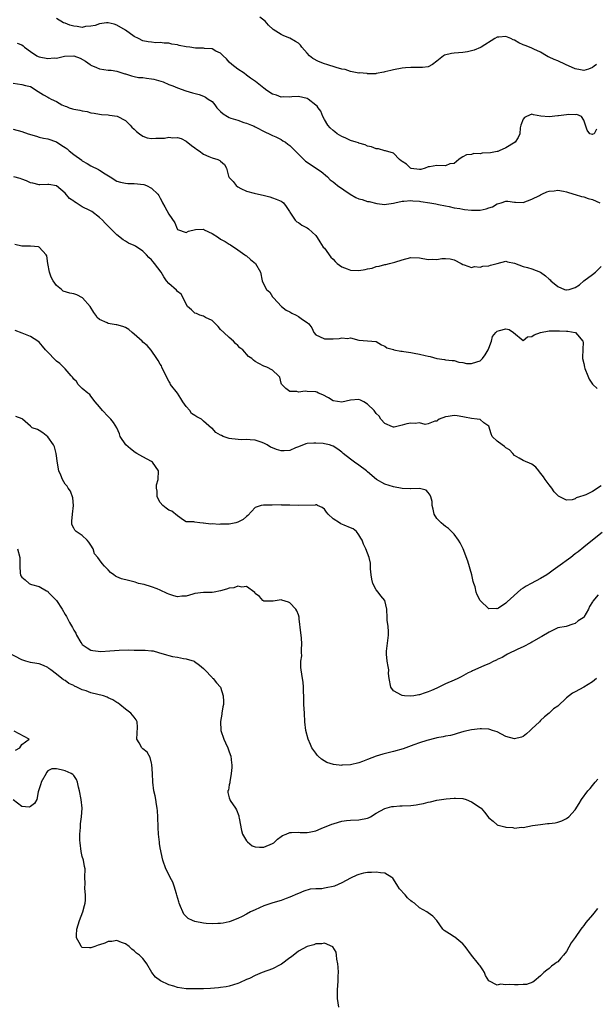
# Model space of a CAD drawing. Units: inches. Extents: x 2580000 to 2583000, y 1557000 to 1560000.
# Drawn here: x 2580519 to 2580652, y 1557762 to 1557989 of the extents above; entities that cross this region are included whole.
import ezdxf

# ---------------------------------------------------------------- set-up
doc = ezdxf.new("R2010")
doc.units = ezdxf.units.IN
doc.header["$MEASUREMENT"] = 0
doc.layers.add('LD25801557_2ft', color=135, linetype='Continuous')

msp = doc.modelspace()

# ---------------------------------------------------------------- linework, layer by layer
at = {"layer": 'LD25801557_2ft'}
for points, elevation in [([(2580651.95, 1557979), (2580651.42, 1557978.58), (2580651, 1557978.33), (2580650.06, 1557977.94), (2580649, 1557977.62), (2580648.27, 1557977.73), (2580647, 1557977.97), (2580644.77, 1557979), (2580643, 1557979.84), (2580642.13, 1557980.13), (2580641, 1557980.68), (2580640.77, 1557980.77), (2580640.37, 1557981), (2580639, 1557981.84), (2580637.43, 1557982.57), (2580637, 1557982.79), (2580636.41, 1557983), (2580635.42, 1557983.42), (2580635, 1557983.58), (2580634, 1557984), (2580633, 1557984.61), (2580632.69, 1557984.69), (2580632.09, 1557985), (2580631, 1557985.51), (2580629.33, 1557985.33), (2580629, 1557985.31), (2580628.43, 1557985), (2580625.23, 1557983), (2580625.08, 1557982.92), (2580623.68, 1557982.32), (2580622.1, 1557981.9), (2580621, 1557981.75), (2580619, 1557981.59), (2580618.43, 1557981.57), (2580616.81, 1557981.19), (2580616.52, 1557981), (2580615, 1557979.76), (2580614.01, 1557979), (2580613, 1557978.45), (2580611.7, 1557978.3), (2580609.72, 1557978.28), (2580609, 1557978.32), (2580607.79, 1557978.21), (2580607, 1557978.17), (2580605, 1557977.8), (2580604.36, 1557977.64), (2580603, 1557977.27), (2580602.76, 1557977.24), (2580601, 1557976.88), (2580600.86, 1557976.86), (2580599, 1557976.83), (2580598.88, 1557976.88), (2580597.04, 1557977.04), (2580596.97, 1557977.03), (2580595, 1557977.38), (2580593.81, 1557977.81), (2580593, 1557977.92), (2580591.71, 1557978.28), (2580589.56, 1557979), (2580589, 1557979.17), (2580587.67, 1557979.67), (2580586.35, 1557980.35), (2580585.59, 1557981), (2580585, 1557981.62), (2580583.74, 1557983), (2580583.44, 1557983.44), (2580583, 1557983.9), (2580582.35, 1557984.35), (2580581, 1557985.09), (2580579.64, 1557985.64), (2580579, 1557985.96), (2580577.13, 1557987.13), (2580576.08, 1557988.08), (2580575.28, 1557989), (2580575, 1557989.28), (2580574.08, 1557989.92)], 8568), ([(2580651.98, 1557964.02), (2580651.42, 1557963), (2580651.13, 1557962.87), (2580651, 1557962.79), (2580650.4, 1557963), (2580649.78, 1557963.78), (2580649.42, 1557965), (2580649, 1557966.11), (2580648.49, 1557967), (2580647.42, 1557967.42), (2580647, 1557967.36), (2580645.47, 1557967.47), (2580645, 1557967.38), (2580643.16, 1557967.16), (2580643, 1557967.13), (2580641, 1557966.9), (2580639.08, 1557967.08), (2580637.34, 1557967.34), (2580637, 1557967.48), (2580635.73, 1557967), (2580635.27, 1557966.73), (2580635, 1557966.36), (2580634.41, 1557965), (2580634.32, 1557964.32), (2580634.2, 1557963), (2580633.86, 1557962.14), (2580633.12, 1557961), (2580631, 1557959.7), (2580629.39, 1557959), (2580629.1, 1557958.9), (2580629, 1557958.9), (2580627.41, 1557958.59), (2580625.53, 1557958.47), (2580625, 1557958.36), (2580623.59, 1557958.41), (2580623, 1557958.19), (2580621.88, 1557958.12), (2580621, 1557957.62), (2580620.62, 1557957.38), (2580620.11, 1557957), (2580619, 1557956.11), (2580617.99, 1557955.99), (2580617, 1557955.6), (2580615, 1557955.67), (2580613.31, 1557955.31), (2580613, 1557955.31), (2580612.34, 1557955), (2580611.27, 1557954.73), (2580611, 1557954.72), (2580609.06, 1557954.94), (2580608.89, 1557955), (2580607.98, 1557955.98), (2580607, 1557956.54), (2580606.75, 1557956.75), (2580606.34, 1557957), (2580605, 1557958.48), (2580603.12, 1557959), (2580603.05, 1557959.05), (2580603, 1557959.04), (2580601.5, 1557959.5), (2580601, 1557959.5), (2580599.93, 1557959.93), (2580599, 1557960.14), (2580598.41, 1557960.41), (2580597, 1557960.78), (2580596.86, 1557960.86), (2580596.31, 1557961), (2580595, 1557961.39), (2580593.98, 1557961.98), (2580593, 1557962.34), (2580591.99, 1557963), (2580591.45, 1557963.45), (2580591, 1557963.73), (2580590.35, 1557964.35), (2580589.78, 1557965), (2580589, 1557966.27), (2580588.62, 1557967), (2580588.18, 1557968.18), (2580587.54, 1557969), (2580587.33, 1557969.33), (2580587, 1557969.62), (2580585.22, 1557971), (2580585, 1557971.14), (2580583, 1557971.62), (2580581.5, 1557971.5), (2580581, 1557971.45), (2580579.49, 1557971.49), (2580579, 1557971.47), (2580577.9, 1557971.9), (2580577, 1557972.17), (2580575.71, 1557973), (2580575, 1557973.51), (2580573.06, 1557975.06), (2580571.87, 1557975.87), (2580571, 1557976.56), (2580570.42, 1557977), (2580569, 1557977.9), (2580567.57, 1557979), (2580567, 1557979.57), (2580566.33, 1557980.33), (2580565.58, 1557981), (2580565, 1557981.62), (2580563.9, 1557982.1), (2580563, 1557982.63), (2580561.3, 1557982.7), (2580561, 1557982.78), (2580559.2, 1557982.8), (2580557.89, 1557983), (2580557, 1557983.11), (2580555.43, 1557983.43), (2580555, 1557983.56), (2580553.71, 1557983.71), (2580553, 1557983.94), (2580551.93, 1557983.93), (2580551, 1557984.09), (2580550.04, 1557984.04), (2580549, 1557984.14), (2580548.22, 1557984.22), (2580547, 1557984.51), (2580545.98, 1557985), (2580545, 1557985.51), (2580543, 1557986.94), (2580541, 1557988.12), (2580540.33, 1557988.33), (2580539, 1557988.63), (2580538.63, 1557988.63), (2580537, 1557988.43), (2580535.97, 1557988.03), (2580535, 1557987.85), (2580533.75, 1557987.75), (2580533, 1557987.58), (2580531.8, 1557987.8), (2580531, 1557987.88), (2580530.12, 1557988.12), (2580529, 1557988.58), (2580528.65, 1557988.65), (2580527, 1557989.61)], 8566), ([(2580517.94, 1557983.94), (2580519, 1557983.54), (2580519.33, 1557983.33), (2580519.64, 1557983), (2580521, 1557982), (2580522.51, 1557981), (2580522.82, 1557980.82), (2580523, 1557980.77), (2580525, 1557980.38), (2580526.52, 1557980.52), (2580527, 1557980.49), (2580528.91, 1557980.91), (2580531, 1557980.98), (2580532.48, 1557980.48), (2580533.76, 1557979.76), (2580534.78, 1557979), (2580535, 1557978.85), (2580536.27, 1557978.27), (2580537, 1557977.99), (2580539, 1557977.72), (2580539.67, 1557977.67), (2580541, 1557977.47), (2580542.87, 1557976.87), (2580543, 1557976.81), (2580544.34, 1557976.34), (2580545, 1557976.23), (2580546, 1557976), (2580547, 1557975.98), (2580547.82, 1557975.82), (2580549, 1557975.68), (2580549.57, 1557975.57), (2580551.18, 1557975.18), (2580551.68, 1557975), (2580553, 1557974.41), (2580553.97, 1557974.03), (2580555, 1557973.6), (2580556.93, 1557972.93), (2580558.46, 1557972.47), (2580560.05, 1557972.05), (2580561, 1557971.71), (2580561.48, 1557971.48), (2580562.14, 1557971), (2580563, 1557970.42), (2580563.66, 1557969.66), (2580564.12, 1557969), (2580564.55, 1557968.55), (2580565, 1557968.14), (2580565.61, 1557967.61), (2580566.56, 1557967), (2580567, 1557966.76), (2580567.39, 1557966.61), (2580569, 1557966.09), (2580570.38, 1557965.62), (2580571, 1557965.45), (2580572.1, 1557965), (2580572.73, 1557964.73), (2580573, 1557964.57), (2580575.34, 1557963.34), (2580576.21, 1557963), (2580577, 1557962.58), (2580577.75, 1557962.25), (2580579, 1557961.62), (2580579.37, 1557961.37), (2580580, 1557961), (2580580.55, 1557960.55), (2580581, 1557960.27), (2580582.22, 1557959), (2580583, 1557958.3), (2580584.25, 1557957), (2580584.66, 1557956.66), (2580588.23, 1557954.23), (2580589.71, 1557953), (2580590.36, 1557952.36), (2580591, 1557951.88), (2580591.47, 1557951.47), (2580592.06, 1557951), (2580594.98, 1557948.98), (2580596.25, 1557948.25), (2580597, 1557947.94), (2580597.75, 1557947.75), (2580599, 1557947.35), (2580599.32, 1557947.32), (2580601.13, 1557946.87), (2580603, 1557946.65), (2580603.33, 1557946.67), (2580605, 1557946.9), (2580605.31, 1557947), (2580607, 1557947.39), (2580607.38, 1557947.38), (2580609, 1557947.56), (2580609.45, 1557947.45), (2580611, 1557947.36), (2580611.29, 1557947.29), (2580613.4, 1557947), (2580614.78, 1557946.78), (2580615.36, 1557946.64), (2580617, 1557946.33), (2580617.85, 1557946.15), (2580619, 1557945.88), (2580620.3, 1557945.7), (2580621, 1557945.52), (2580621.43, 1557945.43), (2580623, 1557945.3), (2580625, 1557945.34), (2580626.39, 1557945.61), (2580627, 1557945.84), (2580627.91, 1557946.09), (2580629, 1557946.77), (2580629.87, 1557947), (2580631, 1557947.4), (2580631.42, 1557947.42), (2580633, 1557947.19), (2580633.19, 1557947.19), (2580635, 1557947.06), (2580637, 1557947.82), (2580638.72, 1557948.72), (2580639, 1557948.88), (2580639.31, 1557949), (2580640.47, 1557949.53), (2580641, 1557949.71), (2580642.18, 1557949.82), (2580643, 1557949.93), (2580644.32, 1557949.68), (2580645, 1557949.53), (2580646.71, 1557949), (2580647, 1557948.93), (2580648.47, 1557948.47), (2580649, 1557948.42), (2580650.02, 1557948.02), (2580651, 1557947.77), (2580652.72, 1557947)], 8564), ([(2580517, 1557974.65), (2580519, 1557974.39), (2580519.89, 1557974.11), (2580521, 1557973.88), (2580522.79, 1557972.79), (2580523.99, 1557971.99), (2580525, 1557971.42), (2580525.29, 1557971.29), (2580525.79, 1557971), (2580527, 1557970.43), (2580528.29, 1557969.71), (2580529, 1557969.38), (2580529.31, 1557969.31), (2580529.92, 1557969), (2580530.74, 1557968.74), (2580531, 1557968.64), (2580532.42, 1557968.42), (2580533, 1557968.25), (2580534.1, 1557968.1), (2580535, 1557967.83), (2580535.74, 1557967.74), (2580537, 1557967.5), (2580537.44, 1557967.44), (2580539, 1557967.36), (2580539.3, 1557967.3), (2580541.04, 1557967.04), (2580543, 1557966.07), (2580544.06, 1557965), (2580544.49, 1557964.49), (2580545, 1557964.04), (2580545.51, 1557963.51), (2580546.24, 1557963), (2580547, 1557962.42), (2580548.03, 1557962.03), (2580549, 1557961.92), (2580550.03, 1557961.97), (2580552, 1557962), (2580553, 1557962.17), (2580553.96, 1557962.04), (2580555, 1557962.13), (2580555.9, 1557961.9), (2580557, 1557961.3), (2580558.28, 1557960.28), (2580559, 1557959.69), (2580559.4, 1557959.4), (2580560.02, 1557959), (2580561, 1557958.23), (2580562.28, 1557957.72), (2580563, 1557957.41), (2580564.35, 1557957), (2580564.81, 1557956.81), (2580565, 1557956.66), (2580565.88, 1557955.88), (2580566.36, 1557955), (2580566.82, 1557953.18), (2580566.9, 1557953), (2580567, 1557952.88), (2580567.92, 1557951.92), (2580568.57, 1557951), (2580569, 1557950.68), (2580569.67, 1557950.33), (2580571, 1557949.74), (2580572.78, 1557949.22), (2580573.78, 1557949), (2580574.81, 1557948.81), (2580576.38, 1557948.38), (2580577, 1557948.2), (2580577.87, 1557947.87), (2580579, 1557947.37), (2580579.23, 1557947.23), (2580579.53, 1557947), (2580580.16, 1557946.16), (2580580.9, 1557945), (2580581, 1557944.82), (2580582.2, 1557943), (2580582.64, 1557942.64), (2580583, 1557942.42), (2580583.81, 1557941.81), (2580585, 1557941.23), (2580585.32, 1557941), (2580587, 1557939.45), (2580587.34, 1557939), (2580587.96, 1557937.96), (2580588.75, 1557936.75), (2580589, 1557936.51), (2580590.47, 1557934.47), (2580591, 1557933.98), (2580591.46, 1557933.46), (2580591.98, 1557933), (2580593, 1557932.17), (2580594.23, 1557931.77), (2580595, 1557931.43), (2580597, 1557931.38), (2580598.42, 1557931.58), (2580599, 1557931.76), (2580600.07, 1557931.93), (2580601, 1557932.32), (2580601.63, 1557932.37), (2580603, 1557932.75), (2580603.22, 1557932.78), (2580604.04, 1557933), (2580605, 1557933.21), (2580605.29, 1557933.29), (2580607, 1557933.82), (2580609, 1557934.35), (2580611, 1557934.31), (2580613, 1557933.93), (2580613.97, 1557933.97), (2580615, 1557933.9), (2580616.14, 1557934.14), (2580617, 1557934.16), (2580618.09, 1557934.09), (2580619, 1557933.81), (2580620.61, 1557933), (2580621, 1557932.73), (2580621.32, 1557932.68), (2580623, 1557932.06), (2580623.74, 1557932.26), (2580625, 1557932.12), (2580625.63, 1557932.37), (2580627, 1557932.45), (2580627.41, 1557932.59), (2580629, 1557933.01), (2580631, 1557933.49), (2580631.37, 1557933.37), (2580633, 1557933.07), (2580635, 1557932.3), (2580635.97, 1557932.03), (2580637, 1557931.71), (2580639, 1557930.95), (2580640.15, 1557930.15), (2580641, 1557929.39), (2580641.22, 1557929.22), (2580641.39, 1557929), (2580643, 1557927.62), (2580644.57, 1557927), (2580644.88, 1557926.88), (2580645, 1557926.86), (2580645.6, 1557927), (2580647, 1557927.45), (2580647.99, 1557928.01), (2580649, 1557928.93), (2580649.05, 1557928.95), (2580651, 1557930.43), (2580651.69, 1557931), (2580653, 1557932.25)], 8562), ([(2580517, 1557964.01), (2580519, 1557963.53), (2580520.48, 1557963), (2580522.39, 1557962.39), (2580523, 1557962.17), (2580524.02, 1557961.98), (2580525, 1557961.77), (2580527, 1557961.13), (2580528.27, 1557960.27), (2580529, 1557959.8), (2580529.46, 1557959.46), (2580529.94, 1557959), (2580531, 1557958.2), (2580532.86, 1557956.86), (2580533, 1557956.74), (2580534.14, 1557956.14), (2580535, 1557955.57), (2580536.73, 1557954.73), (2580537, 1557954.57), (2580538.26, 1557953.73), (2580539.42, 1557953), (2580541, 1557952.03), (2580541.8, 1557951.8), (2580543, 1557951.55), (2580543.5, 1557951.5), (2580545, 1557951.51), (2580547.23, 1557951.23), (2580547.83, 1557951), (2580549, 1557950.42), (2580550.45, 1557949), (2580550.68, 1557948.68), (2580551, 1557948.11), (2580551.41, 1557947.41), (2580551.58, 1557947), (2580552.07, 1557946.07), (2580553, 1557944.4), (2580554.41, 1557942.41), (2580554.91, 1557941), (2580555, 1557940.86), (2580557, 1557940.11), (2580557.57, 1557940.43), (2580559.15, 1557940.85), (2580561, 1557940.88), (2580561.2, 1557940.8), (2580563, 1557939.94), (2580564.49, 1557939), (2580565, 1557938.63), (2580566.07, 1557938.07), (2580567, 1557937.41), (2580567.28, 1557937.28), (2580569, 1557936.17), (2580570.6, 1557935), (2580570.82, 1557934.82), (2580571, 1557934.73), (2580571.92, 1557933.92), (2580573.06, 1557933), (2580574.18, 1557931), (2580574.63, 1557929), (2580575, 1557928.12), (2580575.6, 1557927), (2580576.35, 1557926.35), (2580577, 1557925.26), (2580577.14, 1557925.14), (2580577.19, 1557925), (2580579.05, 1557923), (2580580.16, 1557922.16), (2580581, 1557921.79), (2580581.48, 1557921.48), (2580582.48, 1557921), (2580583, 1557920.73), (2580583.96, 1557920.04), (2580585, 1557919.36), (2580585.42, 1557919), (2580586.11, 1557918.11), (2580586.59, 1557917), (2580587, 1557916.51), (2580587.87, 1557916.13), (2580589, 1557915.52), (2580591, 1557915.54), (2580592.4, 1557915.6), (2580593, 1557915.82), (2580594.34, 1557915.66), (2580595, 1557915.77), (2580597, 1557915.23), (2580599, 1557915.06), (2580600.97, 1557914.97), (2580602.18, 1557914.18), (2580603, 1557913.88), (2580603.45, 1557913.45), (2580605, 1557913.06), (2580605.04, 1557913.04), (2580606.71, 1557912.71), (2580607, 1557912.68), (2580607.4, 1557912.6), (2580609, 1557912.38), (2580609.78, 1557912.22), (2580611, 1557912.01), (2580612.3, 1557911.7), (2580613, 1557911.51), (2580613.43, 1557911.43), (2580615, 1557911.02), (2580616.79, 1557910.79), (2580617, 1557910.73), (2580618.56, 1557910.56), (2580619, 1557910.55), (2580620.12, 1557910.12), (2580621, 1557910.1), (2580621.87, 1557909.87), (2580623, 1557909.85), (2580624.24, 1557910.24), (2580625, 1557910.46), (2580625.58, 1557911), (2580626.18, 1557911.82), (2580626.87, 1557913), (2580627, 1557913.43), (2580627.64, 1557915), (2580627.91, 1557916.09), (2580628.67, 1557917), (2580629, 1557917.35), (2580629.49, 1557917.49), (2580631, 1557917.86), (2580631.71, 1557917.71), (2580632.75, 1557917), (2580635, 1557915.14), (2580636.01, 1557915.99), (2580637, 1557916.09), (2580637.49, 1557916.51), (2580639, 1557917.04), (2580641, 1557917.4), (2580641.38, 1557917.38), (2580643.42, 1557917.42), (2580645, 1557917.3), (2580645.33, 1557917.33), (2580647.04, 1557917.04), (2580647.12, 1557917), (2580647.54, 1557916.46), (2580648.8, 1557915), (2580648.84, 1557914.84), (2580648.81, 1557913), (2580648.72, 1557911.28), (2580648.73, 1557911), (2580649, 1557909.87), (2580649.16, 1557909), (2580649.28, 1557908.72), (2580649.94, 1557907), (2580650.26, 1557906.26), (2580651, 1557905.07), (2580651.06, 1557905), (2580652.07, 1557904.07)], 8560), ([(2580653, 1557881.55), (2580651, 1557880.24), (2580649.51, 1557879.51), (2580649, 1557879.32), (2580648.04, 1557879), (2580647.23, 1557878.77), (2580647, 1557878.57), (2580646.28, 1557878.28), (2580645, 1557878.21), (2580643.18, 1557879.18), (2580642.18, 1557880.18), (2580641.62, 1557881), (2580641, 1557881.77), (2580640.09, 1557883), (2580639.65, 1557883.65), (2580638.79, 1557884.79), (2580638.59, 1557885), (2580637.88, 1557885.88), (2580637, 1557886.54), (2580635, 1557887.44), (2580634.03, 1557887.97), (2580633, 1557888.57), (2580632.58, 1557889), (2580631.85, 1557889.85), (2580631, 1557890.31), (2580630.64, 1557890.64), (2580630.13, 1557891), (2580629, 1557891.91), (2580627.77, 1557893), (2580627.57, 1557893.57), (2580627, 1557895.33), (2580625.87, 1557896.13), (2580625, 1557896.88), (2580624.3, 1557897), (2580623, 1557897.1), (2580621.42, 1557897.42), (2580621, 1557897.53), (2580619.72, 1557897.72), (2580619, 1557897.86), (2580617.6, 1557897.6), (2580617, 1557897.48), (2580615.53, 1557897), (2580615.23, 1557896.77), (2580615, 1557896.5), (2580614.52, 1557896.52), (2580613, 1557895.88), (2580612.28, 1557895.72), (2580611, 1557896.1), (2580610.01, 1557895.99), (2580609, 1557896.05), (2580608.1, 1557895.9), (2580607, 1557895.58), (2580605.12, 1557895.12), (2580605, 1557895.11), (2580604.78, 1557895.22), (2580603, 1557895.94), (2580602.09, 1557897), (2580601.65, 1557897.65), (2580601, 1557898.28), (2580600.48, 1557899), (2580599, 1557900.45), (2580598.11, 1557901), (2580597.38, 1557901.38), (2580597, 1557901.52), (2580595, 1557901.34), (2580593, 1557900.88), (2580591, 1557901.23), (2580589.91, 1557901.91), (2580588.62, 1557902.62), (2580587.61, 1557903), (2580587.21, 1557903.21), (2580587, 1557903.27), (2580585, 1557903.37), (2580584.55, 1557903.45), (2580583, 1557903.22), (2580582.64, 1557903.36), (2580581, 1557903.39), (2580580.07, 1557904.07), (2580579.12, 1557905), (2580579.08, 1557905.08), (2580579, 1557905.31), (2580578.67, 1557906.67), (2580578.4, 1557907), (2580577, 1557908.27), (2580575.69, 1557909), (2580575.19, 1557909.19), (2580575, 1557909.23), (2580573.84, 1557909.84), (2580573, 1557910.32), (2580572.59, 1557910.59), (2580572.2, 1557911), (2580571.46, 1557911.46), (2580570.1, 1557913), (2580569.47, 1557913.47), (2580569, 1557914.04), (2580568.46, 1557914.46), (2580567.96, 1557915), (2580567, 1557915.88), (2580565.72, 1557917), (2580565, 1557917.75), (2580564.42, 1557918.42), (2580563.79, 1557919), (2580563.43, 1557919.43), (2580563, 1557919.82), (2580561.51, 1557920.49), (2580561, 1557920.79), (2580560.21, 1557921), (2580559.38, 1557921.38), (2580559, 1557921.5), (2580558.25, 1557922.25), (2580557.36, 1557923), (2580557, 1557923.57), (2580556.35, 1557925), (2580555.88, 1557925.88), (2580555, 1557926.51), (2580554.8, 1557926.8), (2580553, 1557928.37), (2580552.5, 1557929), (2580551.89, 1557929.89), (2580551.21, 1557931), (2580549.68, 1557933), (2580549.36, 1557933.36), (2580549, 1557933.84), (2580548.36, 1557934.36), (2580547.84, 1557935), (2580547, 1557935.85), (2580545.28, 1557937), (2580545, 1557937.15), (2580543.69, 1557937.69), (2580543, 1557938.12), (2580542.42, 1557938.42), (2580541, 1557939.6), (2580539.61, 1557941), (2580539.29, 1557941.29), (2580539, 1557941.63), (2580538.27, 1557942.27), (2580537.68, 1557943), (2580537, 1557943.58), (2580535.18, 1557945), (2580534.76, 1557945.24), (2580533, 1557946.12), (2580531.57, 1557947), (2580531.2, 1557947.2), (2580531, 1557947.37), (2580530.04, 1557948.04), (2580529, 1557949.23), (2580527, 1557950.93), (2580525.22, 1557951.22), (2580525, 1557951.23), (2580523.2, 1557951.2), (2580523, 1557951.19), (2580521.54, 1557951.54), (2580521, 1557951.64), (2580520.1, 1557952.1), (2580519, 1557952.47), (2580518.64, 1557952.64), (2580517.13, 1557953)], 8558), ([(2580653.22, 1557870.78), (2580651.03, 1557868.97), (2580649, 1557867.39), (2580647.69, 1557866.31), (2580647, 1557865.82), (2580645.98, 1557865), (2580643, 1557862.82), (2580641.93, 1557862.07), (2580641, 1557861.37), (2580640.45, 1557861), (2580639, 1557860.14), (2580636.84, 1557859), (2580635.66, 1557858.34), (2580635, 1557857.86), (2580634.45, 1557857.56), (2580631.3, 1557854.7), (2580631, 1557854.39), (2580629.25, 1557853.24), (2580629, 1557853.11), (2580628.85, 1557853.15), (2580627, 1557853.11), (2580625.07, 1557855), (2580624.35, 1557856.35), (2580624.12, 1557857), (2580623.84, 1557858.16), (2580623.55, 1557859), (2580623.43, 1557859.43), (2580623.09, 1557861), (2580622.15, 1557864.15), (2580621.09, 1557867), (2580620.4, 1557868.4), (2580620.04, 1557869), (2580619, 1557870.34), (2580618.41, 1557871), (2580617.72, 1557871.72), (2580617, 1557872.14), (2580616.55, 1557872.55), (2580615.98, 1557873), (2580615, 1557873.98), (2580614.38, 1557875), (2580614.15, 1557876.15), (2580613.9, 1557877), (2580613.9, 1557877.9), (2580613.59, 1557879), (2580613.43, 1557879.43), (2580613, 1557880), (2580612.54, 1557880.54), (2580610.96, 1557880.96), (2580609, 1557880.86), (2580608.9, 1557880.9), (2580607, 1557880.97), (2580605, 1557881.33), (2580603, 1557881.96), (2580601.06, 1557883), (2580599, 1557884.8), (2580598.76, 1557885), (2580597, 1557886.3), (2580595.95, 1557887), (2580595, 1557887.72), (2580593.37, 1557889), (2580593, 1557889.34), (2580592.07, 1557890.07), (2580591, 1557890.74), (2580590.82, 1557890.82), (2580590.18, 1557891), (2580589, 1557891.26), (2580588.69, 1557891.31), (2580587, 1557891.41), (2580586.54, 1557891.46), (2580585, 1557891.32), (2580584.73, 1557891.27), (2580583, 1557890.61), (2580582.34, 1557890.34), (2580581, 1557889.72), (2580579.67, 1557889.67), (2580579, 1557889.62), (2580577.93, 1557889.93), (2580577, 1557890.35), (2580576.52, 1557890.52), (2580575.77, 1557891), (2580575, 1557891.43), (2580574.38, 1557891.62), (2580573, 1557892.12), (2580571.84, 1557892.16), (2580571, 1557892.3), (2580569.82, 1557892.18), (2580567.6, 1557892.4), (2580567, 1557892.47), (2580565.55, 1557893), (2580565.17, 1557893.17), (2580565, 1557893.3), (2580563.87, 1557893.87), (2580563, 1557894.86), (2580562.9, 1557894.9), (2580561, 1557896.54), (2580560.56, 1557897), (2580559.52, 1557897.52), (2580559, 1557897.81), (2580558.29, 1557898.29), (2580557.88, 1557899), (2580557, 1557899.93), (2580556.23, 1557901), (2580555.77, 1557901.77), (2580555, 1557902.95), (2580553.43, 1557905), (2580553.3, 1557905.3), (2580553, 1557905.78), (2580552.58, 1557906.58), (2580552.38, 1557907), (2580551.73, 1557908.27), (2580551.4, 1557909), (2580551.28, 1557909.28), (2580551, 1557909.72), (2580550.58, 1557910.58), (2580550.24, 1557911), (2580548.95, 1557912.95), (2580548.03, 1557914.03), (2580547, 1557914.79), (2580546.82, 1557915), (2580545, 1557916.62), (2580544.53, 1557917), (2580543.75, 1557917.75), (2580543, 1557918.15), (2580542.37, 1557918.37), (2580541, 1557918.79), (2580540.79, 1557918.79), (2580539, 1557919.1), (2580538.75, 1557919.25), (2580537, 1557920.06), (2580536.45, 1557920.45), (2580536.14, 1557921), (2580535.63, 1557921.63), (2580534.83, 1557923), (2580533.06, 1557925.06), (2580531.76, 1557925.76), (2580531, 1557925.98), (2580530.14, 1557926.14), (2580528.6, 1557926.61), (2580528.17, 1557927), (2580527, 1557927.88), (2580526.24, 1557929), (2580525.79, 1557929.79), (2580525.37, 1557931), (2580525.03, 1557933), (2580524.78, 1557934.78), (2580524.66, 1557935), (2580523, 1557936.79), (2580522.86, 1557936.86), (2580521, 1557936.99), (2580519, 1557937), (2580517.4, 1557937.4)], 8556), ([(2580652.35, 1557856.35), (2580651.09, 1557854.91), (2580651, 1557854.7), (2580650.33, 1557853.67), (2580650.1, 1557853), (2580649, 1557851.16), (2580648.83, 1557851), (2580647.7, 1557850.3), (2580647, 1557849.69), (2580646.44, 1557849.56), (2580644.95, 1557849.05), (2580643, 1557848.68), (2580642.38, 1557848.38), (2580641, 1557847.75), (2580639.27, 1557846.73), (2580639, 1557846.53), (2580637, 1557845.39), (2580636.77, 1557845.23), (2580635, 1557844.34), (2580633.77, 1557843.77), (2580633, 1557843.37), (2580632.14, 1557843), (2580631.37, 1557842.63), (2580631, 1557842.43), (2580630.12, 1557841.88), (2580629, 1557841.36), (2580628.78, 1557841.22), (2580628.22, 1557841), (2580627, 1557840.36), (2580626.04, 1557840.04), (2580623.77, 1557839), (2580623.26, 1557838.74), (2580623, 1557838.64), (2580622.28, 1557838.28), (2580620.64, 1557837.36), (2580619.88, 1557837), (2580619, 1557836.6), (2580617, 1557835.73), (2580615, 1557834.77), (2580613.77, 1557834.23), (2580613, 1557833.88), (2580612.32, 1557833.68), (2580611, 1557833.21), (2580610.81, 1557833.19), (2580609.67, 1557833), (2580608.92, 1557832.92), (2580607.55, 1557833), (2580607, 1557833.05), (2580606.85, 1557833.15), (2580605, 1557834.18), (2580604.35, 1557835), (2580603.97, 1557837), (2580603.84, 1557838.16), (2580603.87, 1557839), (2580603.78, 1557839.78), (2580603.53, 1557841), (2580603.38, 1557842.62), (2580603.33, 1557843), (2580603.35, 1557843.35), (2580603.84, 1557847), (2580603.83, 1557847.83), (2580603.73, 1557849), (2580603.53, 1557850.47), (2580603.49, 1557851), (2580603.43, 1557853), (2580602.98, 1557855), (2580602.08, 1557856.08), (2580601.41, 1557857), (2580601, 1557857.52), (2580600.2, 1557859), (2580599.97, 1557859.97), (2580599.82, 1557861), (2580599.67, 1557862.33), (2580599.68, 1557863), (2580599.64, 1557863.64), (2580599.33, 1557865), (2580599, 1557865.97), (2580598.61, 1557867), (2580598.08, 1557868.08), (2580597.71, 1557869), (2580597.46, 1557869.46), (2580597, 1557870.22), (2580596.4, 1557871), (2580595.64, 1557871.64), (2580595, 1557871.85), (2580593.54, 1557872.46), (2580592.79, 1557872.79), (2580592.5, 1557873), (2580591, 1557873.95), (2580589.87, 1557875), (2580589.48, 1557875.48), (2580589, 1557876.13), (2580588.52, 1557876.52), (2580587.39, 1557877), (2580587.14, 1557877.14), (2580587, 1557877.14), (2580586.9, 1557877.1), (2580583, 1557877.03), (2580581, 1557877.12), (2580579.12, 1557877.12), (2580579, 1557877.14), (2580576.88, 1557877.12), (2580574.88, 1557877.12), (2580574.39, 1557877), (2580573, 1557876.54), (2580571.31, 1557874.69), (2580571, 1557874.48), (2580570.21, 1557873.79), (2580569, 1557873.12), (2580568.53, 1557873), (2580567, 1557872.7), (2580566.67, 1557872.67), (2580565, 1557872.68), (2580564.63, 1557872.63), (2580563, 1557872.75), (2580562.72, 1557872.72), (2580561, 1557872.95), (2580560.94, 1557872.94), (2580560.22, 1557873), (2580559, 1557873.14), (2580558.77, 1557873.23), (2580557, 1557873.23), (2580556.41, 1557873.59), (2580555, 1557874.59), (2580553.72, 1557875.72), (2580553, 1557875.9), (2580552.4, 1557876.4), (2580551.62, 1557877), (2580551, 1557877.72), (2580550.35, 1557879), (2580550.3, 1557880.3), (2580550.14, 1557881), (2580550.19, 1557881.81), (2580550.52, 1557883), (2580550.59, 1557885), (2580549.25, 1557887), (2580549, 1557887.17), (2580547, 1557888.23), (2580545.63, 1557889), (2580545.24, 1557889.24), (2580544.14, 1557890.14), (2580543.05, 1557891), (2580541.78, 1557893), (2580541.59, 1557893.59), (2580540.98, 1557894.98), (2580540.23, 1557896.23), (2580539.63, 1557897), (2580539, 1557897.6), (2580537.64, 1557899), (2580537, 1557899.83), (2580535.99, 1557901), (2580535, 1557902.27), (2580534.71, 1557902.71), (2580534.26, 1557903), (2580533, 1557904.03), (2580532.04, 1557905), (2580531.65, 1557905.65), (2580531, 1557906.24), (2580530.72, 1557906.72), (2580530.45, 1557907), (2580529, 1557908.63), (2580528.65, 1557909), (2580527.82, 1557909.82), (2580527, 1557910.38), (2580526.68, 1557910.68), (2580525, 1557912.45), (2580524.51, 1557913), (2580523.82, 1557913.82), (2580523, 1557914.77), (2580522.68, 1557915), (2580521, 1557916.1), (2580519.12, 1557916.88), (2580517.5, 1557917.5)], 8554), ([(2580651.91, 1557837), (2580651, 1557836.25), (2580649.03, 1557834.97), (2580647, 1557833.93), (2580646.41, 1557833.59), (2580645, 1557832.49), (2580643, 1557830.61), (2580642.03, 1557829.97), (2580640.97, 1557829), (2580639.88, 1557828.12), (2580639, 1557827.3), (2580638.76, 1557827), (2580637, 1557825.36), (2580636.57, 1557825), (2580635.78, 1557824.23), (2580635, 1557823.61), (2580634.56, 1557823.44), (2580633, 1557823.04), (2580631, 1557823.61), (2580629, 1557824.63), (2580627.86, 1557825), (2580627.23, 1557825.23), (2580627, 1557825.28), (2580625.36, 1557825.36), (2580625, 1557825.35), (2580623, 1557825.16), (2580621.23, 1557824.77), (2580619.73, 1557824.27), (2580619, 1557824.07), (2580618.18, 1557823.82), (2580617, 1557823.67), (2580616.5, 1557823.5), (2580615, 1557823.27), (2580614.8, 1557823.2), (2580612.68, 1557822.68), (2580611, 1557822.14), (2580609.67, 1557821.67), (2580607.24, 1557820.76), (2580605, 1557820.1), (2580602.53, 1557819.47), (2580600.99, 1557819.01), (2580599, 1557818.28), (2580597.83, 1557817.83), (2580597, 1557817.53), (2580595, 1557817.04), (2580593.07, 1557816.93), (2580593, 1557816.91), (2580591.07, 1557817.07), (2580589.55, 1557817.55), (2580588.31, 1557818.31), (2580587.57, 1557819), (2580587.3, 1557819.3), (2580587, 1557819.7), (2580586.11, 1557821), (2580585.77, 1557821.77), (2580585.26, 1557823), (2580584.74, 1557825), (2580584.5, 1557827), (2580584.36, 1557829), (2580584.27, 1557831), (2580584.23, 1557833), (2580584.18, 1557833.82), (2580584.19, 1557835), (2580584.12, 1557836.12), (2580583.95, 1557837), (2580583.64, 1557839), (2580583.57, 1557839.57), (2580583.58, 1557841), (2580583.75, 1557842.25), (2580583.73, 1557843), (2580583.68, 1557843.68), (2580583.75, 1557845), (2580583.67, 1557846.33), (2580583.59, 1557847), (2580583.57, 1557847.57), (2580583.18, 1557850.82), (2580583.18, 1557851), (2580583.17, 1557851.17), (2580583, 1557851.69), (2580582.66, 1557852.66), (2580582.41, 1557853), (2580581, 1557854.49), (2580580.66, 1557854.66), (2580579.12, 1557855.12), (2580579, 1557855.17), (2580577.13, 1557854.87), (2580575.14, 1557854.86), (2580575, 1557854.87), (2580574.79, 1557855), (2580573.96, 1557855.96), (2580573, 1557856.69), (2580572.88, 1557856.88), (2580571, 1557858.24), (2580569.86, 1557858.14), (2580569, 1557858.36), (2580568.02, 1557857.98), (2580567, 1557857.89), (2580566.37, 1557857.63), (2580565, 1557857.28), (2580563.5, 1557857), (2580563, 1557856.89), (2580562.87, 1557856.87), (2580561, 1557856.85), (2580559, 1557856.62), (2580558.54, 1557856.54), (2580557, 1557856.01), (2580556.03, 1557856.03), (2580555, 1557855.89), (2580554.15, 1557856.15), (2580553, 1557856.48), (2580552.62, 1557856.62), (2580551, 1557857.42), (2580550.29, 1557857.71), (2580549, 1557858.21), (2580547.3, 1557858.7), (2580546.02, 1557859), (2580545.25, 1557859.25), (2580543.69, 1557859.69), (2580542.07, 1557860.07), (2580541, 1557860.54), (2580540.65, 1557860.65), (2580540.26, 1557861), (2580539.54, 1557861.54), (2580539, 1557862.13), (2580538.15, 1557863), (2580537.56, 1557863.56), (2580537, 1557864.42), (2580536.57, 1557865), (2580535.81, 1557865.81), (2580535.48, 1557867), (2580535, 1557867.85), (2580534.52, 1557868.52), (2580534.12, 1557869), (2580533, 1557870.05), (2580531.57, 1557871), (2580531.3, 1557871.3), (2580531, 1557871.77), (2580530.61, 1557872.61), (2580530.54, 1557873), (2580530.6, 1557873.4), (2580530.71, 1557875), (2580530.95, 1557877), (2580530.79, 1557878.79), (2580530.29, 1557880.29), (2580529.75, 1557881), (2580529.49, 1557881.49), (2580529, 1557881.91), (2580528.44, 1557883), (2580528.06, 1557884.06), (2580527.6, 1557885), (2580527.23, 1557886.77), (2580526.98, 1557889), (2580526.59, 1557890.59), (2580526.35, 1557891), (2580525, 1557892.86), (2580523.83, 1557893.83), (2580523, 1557894.34), (2580522.6, 1557894.6), (2580521.42, 1557895), (2580521.16, 1557895.17), (2580521, 1557895.34), (2580519.15, 1557897), (2580519.06, 1557897.06), (2580517.62, 1557897.62)], 8552), ([(2580517.97, 1557867), (2580518.53, 1557865), (2580518.54, 1557864.54), (2580518.53, 1557863), (2580518.62, 1557861.38), (2580518.66, 1557861), (2580518.78, 1557860.78), (2580519, 1557860.43), (2580519.79, 1557859.79), (2580520.72, 1557859), (2580521, 1557858.84), (2580521.27, 1557858.73), (2580523, 1557858.28), (2580524.69, 1557857.31), (2580525, 1557857.16), (2580525.13, 1557857), (2580527, 1557855), (2580528.33, 1557853), (2580529, 1557851.8), (2580529.31, 1557851.31), (2580530.07, 1557849.93), (2580530.76, 1557848.76), (2580531, 1557848.2), (2580531.46, 1557847.46), (2580531.69, 1557847), (2580532.69, 1557845.31), (2580532.88, 1557845), (2580533, 1557844.84), (2580534.09, 1557844.09), (2580535, 1557843.57), (2580535.45, 1557843.45), (2580537.28, 1557843.28), (2580539.37, 1557843.37), (2580541.54, 1557843.54), (2580543.6, 1557843.6), (2580545, 1557843.57), (2580547.55, 1557843.55), (2580549, 1557843.43), (2580549.39, 1557843.39), (2580550.65, 1557843), (2580552.49, 1557842.49), (2580553, 1557842.31), (2580553.89, 1557842.11), (2580555, 1557841.93), (2580556.37, 1557841.63), (2580557, 1557841.56), (2580558.87, 1557841), (2580558.96, 1557840.96), (2580560.11, 1557840.11), (2580561, 1557839.34), (2580561.16, 1557839.16), (2580561.35, 1557839), (2580563, 1557837.24), (2580563.11, 1557837.11), (2580563.24, 1557837), (2580564.02, 1557836.02), (2580564.99, 1557835), (2580565.59, 1557833), (2580565.69, 1557831.69), (2580565.66, 1557831), (2580565.53, 1557830.48), (2580565.3, 1557829), (2580565.24, 1557828.76), (2580564.95, 1557827.05), (2580565.07, 1557825), (2580565.75, 1557823), (2580566.14, 1557822.14), (2580566.69, 1557821), (2580567, 1557820.07), (2580567.33, 1557819), (2580567.48, 1557817.48), (2580567.55, 1557817), (2580567.58, 1557816.42), (2580567.46, 1557815), (2580567.11, 1557813.11), (2580567.12, 1557812.88), (2580567, 1557812.38), (2580566.79, 1557811.21), (2580566.64, 1557811), (2580566.65, 1557810.65), (2580567, 1557809.41), (2580567.09, 1557809), (2580567.21, 1557808.79), (2580568.4, 1557807), (2580568.66, 1557806.66), (2580569.2, 1557805.2), (2580569.24, 1557805), (2580569.27, 1557804.73), (2580569.84, 1557801.84), (2580570.09, 1557801), (2580571, 1557799.45), (2580571.2, 1557799.2), (2580572.3, 1557798.3), (2580573, 1557798.09), (2580573.99, 1557797.99), (2580575, 1557798.02), (2580577, 1557798.8), (2580577.31, 1557799), (2580578.14, 1557799.86), (2580579, 1557800.45), (2580579.31, 1557800.69), (2580580.13, 1557801), (2580581, 1557801.41), (2580581.36, 1557801.36), (2580583, 1557801.47), (2580583.41, 1557801.41), (2580585, 1557801.39), (2580585.44, 1557801.44), (2580587, 1557801.77), (2580588.27, 1557802.27), (2580590.69, 1557803.31), (2580591, 1557803.41), (2580592.25, 1557803.75), (2580593, 1557803.98), (2580594.13, 1557804.13), (2580595, 1557804.23), (2580597, 1557804.32), (2580599, 1557804.71), (2580599.21, 1557804.79), (2580599.65, 1557805), (2580601, 1557805.86), (2580603, 1557806.96), (2580604.58, 1557807.42), (2580605, 1557807.43), (2580606.44, 1557807.56), (2580607, 1557807.54), (2580609, 1557807.65), (2580610.22, 1557807.78), (2580611, 1557807.93), (2580611.92, 1557808.08), (2580613, 1557808.39), (2580613.52, 1557808.48), (2580615, 1557808.84), (2580617.15, 1557809.15), (2580619, 1557809.32), (2580619.33, 1557809.33), (2580621, 1557809.23), (2580621.77, 1557809), (2580623, 1557808.5), (2580625, 1557807.2), (2580625.26, 1557807), (2580626.05, 1557806.05), (2580627, 1557804.77), (2580628.01, 1557803.99), (2580629, 1557803.16), (2580629.11, 1557803.11), (2580629.52, 1557803), (2580630.7, 1557802.7), (2580631, 1557802.65), (2580632.56, 1557802.56), (2580633, 1557802.42), (2580634.59, 1557802.59), (2580635, 1557802.53), (2580637.14, 1557803), (2580639, 1557803.26), (2580640.57, 1557803.43), (2580641, 1557803.45), (2580642.37, 1557803.63), (2580643, 1557803.77), (2580643.94, 1557804.06), (2580645, 1557804.6), (2580645.52, 1557805), (2580647, 1557806.63), (2580647.92, 1557808.08), (2580648.46, 1557809), (2580649.93, 1557811), (2580650.46, 1557811.54), (2580651, 1557812.28), (2580651.34, 1557812.66), (2580651.6, 1557813), (2580652.29, 1557813.71)], 8550), ([(2580652.19, 1557783.81), (2580651.29, 1557782.71), (2580651, 1557782.33), (2580649.47, 1557780.53), (2580649, 1557779.86), (2580648.61, 1557779.39), (2580648.35, 1557779), (2580647, 1557777.06), (2580646.12, 1557775.88), (2580645, 1557773.83), (2580644.34, 1557773), (2580643.66, 1557772.34), (2580643, 1557771.5), (2580642.7, 1557771.3), (2580642.3, 1557771), (2580641.53, 1557770.47), (2580641, 1557769.93), (2580640.43, 1557769.57), (2580639.79, 1557769), (2580639, 1557768.23), (2580637.56, 1557767), (2580637.24, 1557766.76), (2580635.74, 1557766.26), (2580635, 1557766.21), (2580633.84, 1557766.16), (2580633, 1557766.14), (2580631.77, 1557766.23), (2580631, 1557766.14), (2580629.73, 1557766.27), (2580629, 1557766.04), (2580627.04, 1557767.04), (2580626.28, 1557768.28), (2580626.05, 1557769), (2580625.64, 1557769.64), (2580625, 1557770.54), (2580624.8, 1557770.8), (2580624.68, 1557771), (2580623.02, 1557773.02), (2580621.56, 1557775), (2580621, 1557775.67), (2580619.15, 1557777.15), (2580619, 1557777.22), (2580617.94, 1557777.94), (2580616.72, 1557778.72), (2580616.41, 1557779), (2580615.02, 1557781.02), (2580614.05, 1557782.05), (2580613, 1557782.79), (2580612.73, 1557783), (2580611, 1557783.96), (2580609.85, 1557785), (2580609.34, 1557785.34), (2580609, 1557785.61), (2580608.25, 1557786.25), (2580607.65, 1557787), (2580606.38, 1557788.38), (2580606.02, 1557789), (2580605, 1557790.58), (2580604.81, 1557790.81), (2580604.57, 1557791), (2580603, 1557791.95), (2580601.97, 1557792.03), (2580601, 1557792.24), (2580599.86, 1557792.14), (2580599, 1557792.13), (2580598.06, 1557791.94), (2580597, 1557791.69), (2580596.48, 1557791.52), (2580595, 1557790.82), (2580593, 1557789.72), (2580591.37, 1557789), (2580591, 1557788.87), (2580589.4, 1557788.6), (2580589, 1557788.5), (2580588.37, 1557788.37), (2580587, 1557788.34), (2580585.73, 1557788.27), (2580584.22, 1557787.78), (2580583, 1557787.3), (2580582.81, 1557787.19), (2580581, 1557786.42), (2580580.12, 1557786.12), (2580579, 1557785.69), (2580577.1, 1557785.1), (2580575, 1557784.4), (2580573, 1557783.53), (2580571.91, 1557783), (2580571, 1557782.47), (2580569.96, 1557781.96), (2580569, 1557781.47), (2580567.21, 1557780.79), (2580567, 1557780.74), (2580565.58, 1557780.42), (2580565, 1557780.35), (2580564.35, 1557780.35), (2580563, 1557780.25), (2580561.66, 1557780.34), (2580561, 1557780.4), (2580559, 1557780.79), (2580558.51, 1557781), (2580557.49, 1557781.49), (2580556.51, 1557782.51), (2580556.23, 1557783), (2580555.73, 1557784.27), (2580555.41, 1557785), (2580555.34, 1557785.34), (2580554.9, 1557786.9), (2580554.77, 1557787.23), (2580554.24, 1557789), (2580553.9, 1557789.9), (2580553.32, 1557791), (2580553, 1557791.7), (2580552.31, 1557793), (2580551.65, 1557795), (2580551.24, 1557796.76), (2580551.13, 1557797.13), (2580551, 1557797.81), (2580550.83, 1557798.83), (2580550.82, 1557799.18), (2580550.63, 1557801), (2580550.55, 1557802.56), (2580550.48, 1557805), (2580550.39, 1557806.39), (2580550.33, 1557807), (2580550.17, 1557807.83), (2580549.98, 1557809), (2580549.83, 1557809.83), (2580549.55, 1557811), (2580549.31, 1557813), (2580549.24, 1557815), (2580549.1, 1557817.1), (2580549, 1557817.39), (2580548.69, 1557818.69), (2580547.97, 1557819.97), (2580547, 1557820.75), (2580546.76, 1557821), (2580546.11, 1557822.11), (2580545.64, 1557823), (2580545.74, 1557825.74), (2580545.65, 1557827), (2580545.45, 1557827.45), (2580545, 1557828.05), (2580544.23, 1557829), (2580543, 1557829.9), (2580541.69, 1557831), (2580541.29, 1557831.29), (2580541, 1557831.44), (2580540.09, 1557832.09), (2580539, 1557832.56), (2580538.71, 1557832.71), (2580537.92, 1557833), (2580535, 1557833.71), (2580533.85, 1557834.15), (2580533, 1557834.41), (2580531.76, 1557835), (2580531.22, 1557835.22), (2580531, 1557835.37), (2580529.84, 1557835.84), (2580529, 1557836.53), (2580528.66, 1557836.66), (2580528.27, 1557837), (2580527, 1557838.02), (2580525.7, 1557839), (2580525.29, 1557839.29), (2580525, 1557839.57), (2580524.01, 1557840.01), (2580523, 1557840.39), (2580522.5, 1557840.5), (2580521, 1557840.69), (2580519.91, 1557841), (2580519, 1557841.33), (2580515.77, 1557843)], 8548), ([(2580517.57, 1557820.43), (2580518.58, 1557821), (2580519, 1557821.72), (2580520.71, 1557823), (2580517.22, 1557824.78)], 8546), ([(2580592.37, 1557761), (2580592.05, 1557763), (2580592.06, 1557764.06), (2580592.02, 1557765), (2580592.16, 1557767), (2580592.21, 1557768.21), (2580592.23, 1557769), (2580592.2, 1557770.2), (2580592.14, 1557771), (2580591.91, 1557772.09), (2580591.82, 1557773), (2580591.7, 1557773.7), (2580590.97, 1557774.97), (2580589, 1557775.78), (2580588.4, 1557775.6), (2580587, 1557775.6), (2580586.58, 1557775.42), (2580585, 1557775.02), (2580583, 1557773.94), (2580581.38, 1557772.62), (2580581, 1557772.38), (2580579.1, 1557770.9), (2580578.75, 1557770.75), (2580577, 1557769.87), (2580574.63, 1557769), (2580573, 1557768.33), (2580571.65, 1557767.65), (2580571, 1557767.38), (2580569.35, 1557766.65), (2580569, 1557766.46), (2580567, 1557765.85), (2580566.28, 1557765.72), (2580565, 1557765.53), (2580564.52, 1557765.48), (2580562.67, 1557765.33), (2580561, 1557765.25), (2580559, 1557765.19), (2580557, 1557765.25), (2580555, 1557765.54), (2580554.19, 1557765.81), (2580553, 1557766.16), (2580551.05, 1557767.05), (2580549.9, 1557767.9), (2580549.09, 1557769), (2580547.93, 1557771), (2580547.55, 1557771.55), (2580547, 1557772.25), (2580546.24, 1557773), (2580545.51, 1557773.51), (2580545, 1557774.04), (2580544.43, 1557774.43), (2580543.81, 1557775), (2580543, 1557775.6), (2580542.08, 1557775.92), (2580541, 1557776.39), (2580539.82, 1557776.18), (2580539, 1557776.19), (2580538.2, 1557775.8), (2580537, 1557775.39), (2580536.69, 1557775.31), (2580535.91, 1557775), (2580535, 1557774.7), (2580534.69, 1557774.69), (2580533, 1557774.81), (2580532.86, 1557774.86), (2580532.74, 1557775), (2580532.59, 1557775.41), (2580531.68, 1557777), (2580531.64, 1557777.64), (2580531.76, 1557779), (2580532.01, 1557779.99), (2580532.31, 1557781), (2580533.1, 1557783), (2580533.47, 1557784.53), (2580533.64, 1557785), (2580533.76, 1557785.76), (2580533.76, 1557787), (2580533.56, 1557788.44), (2580533.66, 1557789.66), (2580533.59, 1557791), (2580533.64, 1557793), (2580533.52, 1557793.52), (2580533.26, 1557795), (2580533, 1557795.81), (2580532.72, 1557797), (2580532.47, 1557799), (2580532.42, 1557799.58), (2580532.43, 1557801), (2580532.56, 1557802.56), (2580532.54, 1557803), (2580532.58, 1557803.42), (2580532.84, 1557805), (2580532.98, 1557807.02), (2580532.74, 1557809), (2580532.38, 1557811), (2580532.13, 1557811.87), (2580531.89, 1557813), (2580531.64, 1557813.63), (2580531, 1557814.53), (2580530.79, 1557814.79), (2580530.45, 1557815), (2580529, 1557815.66), (2580528.09, 1557815.91), (2580527, 1557816.1), (2580525.93, 1557816.07), (2580525, 1557815.64), (2580524.72, 1557815.28), (2580524.65, 1557815), (2580523.51, 1557813), (2580523.38, 1557812.62), (2580523, 1557811.49), (2580522.81, 1557810.81), (2580522.47, 1557809), (2580521.93, 1557808.07), (2580521, 1557807.36), (2580520.73, 1557807.27), (2580519, 1557807.37), (2580517, 1557808.94)], 8546)]:
    msp.add_lwpolyline(points, dxfattribs=dict(at, elevation=elevation))

doc.saveas('drawing.dxf')
